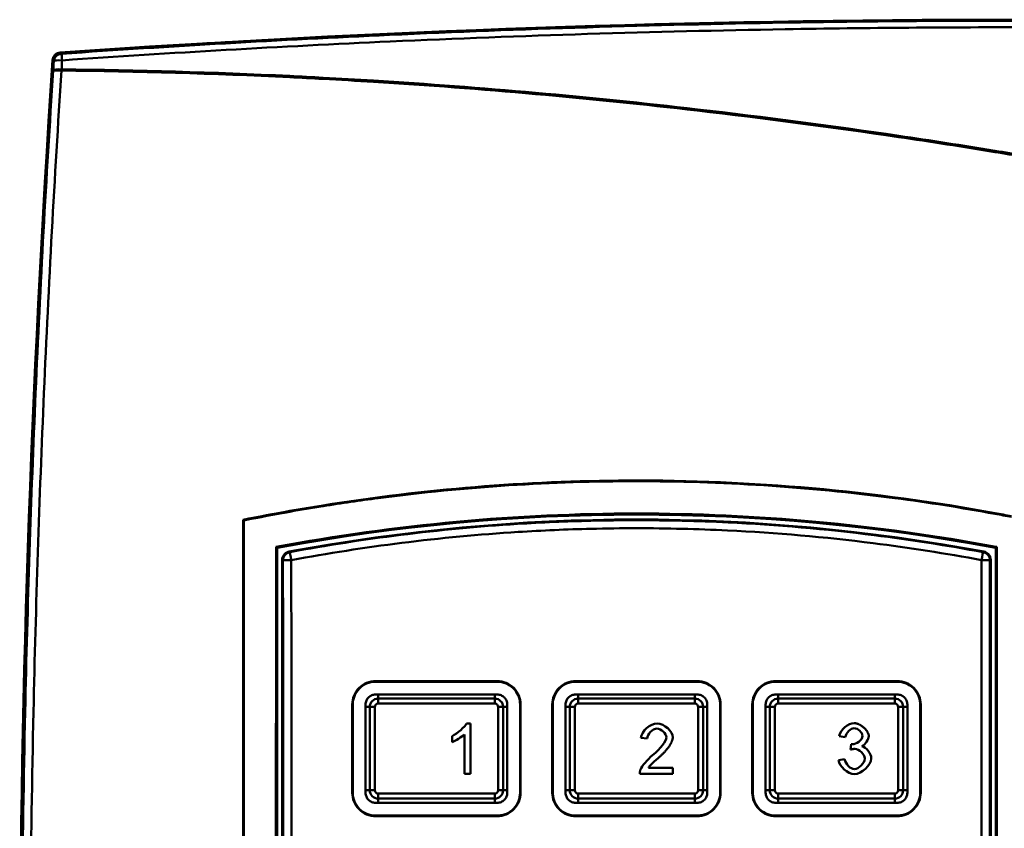
# Model space of a CAD drawing. Units: inches. Extents: x 1330 to 2001, y -1221 to 265.
# Drawn here: x 1539 to 1598, y 217 to 265 of the extents above; entities that cross this region are included whole.
import ezdxf

# ---------------------------------------------------------------- set-up
doc = ezdxf.new("R2010")
doc.units = ezdxf.units.IN
doc.header["$MEASUREMENT"] = 0
doc.layers.add('Visible Edges(ISO)', color=2, linetype='Continuous', lineweight=50)
doc.layers.add('Visible Tangent Edges(ISO)', color=2, linetype='Continuous', lineweight=50)

msp = doc.modelspace()

# ---------------------------------------------------------------- linework, layer by layer
at = {"layer": 'Visible Edges(ISO)'}
for p, q in [((1552.139, 173.368), (1552.139, 235.265)), ((1554.139, 225.477), (1554.139, 233.616)), ((1597.239, 190.449), (1597.239, 233.616)), ((1554.439, 232.902), (1554.439, 175.73)), ((1596.939, 175.73), (1596.939, 232.902)), ((1554.139, 218.155), (1554.139, 225.477)), ((1560.039, 225.616), (1567.339, 225.616)), ((1560.039, 225.584), (1567.339, 225.584)), ((1572.039, 225.616), (1579.339, 225.616)), ((1572.039, 225.584), (1579.339, 225.584)), ((1584.039, 225.616), (1591.339, 225.616)), ((1584.039, 225.584), (1591.339, 225.584)), ((1567.339, 224.816), (1560.039, 224.816)), ((1567.189, 224.566), (1560.189, 224.566)), ((1579.339, 224.816), (1572.039, 224.816)), ((1579.189, 224.566), (1572.189, 224.566)), ((1591.339, 224.816), (1584.039, 224.816)), ((1591.189, 224.566), (1584.189, 224.566)), ((1558.639, 224.216), (1558.639, 218.916)), ((1559.439, 218.916), (1559.439, 224.216)), ((1559.689, 224.066), (1559.689, 219.066)), ((1567.689, 219.066), (1567.689, 224.066)), ((1567.939, 224.216), (1567.939, 218.916)), ((1568.739, 218.916), (1568.739, 224.216)), ((1570.639, 224.216), (1570.639, 218.916)), ((1571.439, 218.916), (1571.439, 224.216)), ((1571.689, 224.066), (1571.689, 219.066)), ((1579.689, 219.066), (1579.689, 224.066)), ((1579.939, 224.216), (1579.939, 218.916)), ((1580.739, 218.916), (1580.739, 224.216)), ((1582.639, 224.216), (1582.639, 218.916)), ((1583.439, 218.916), (1583.439, 224.216)), ((1583.689, 224.066), (1583.689, 219.066)), ((1591.689, 219.066), (1591.689, 224.066)), ((1591.939, 224.216), (1591.939, 218.916)), ((1592.739, 218.916), (1592.739, 224.216)), ((1565.497, 223.072), (1565.735, 223.072)), ((1565.735, 223.072), (1565.735, 220.06)), ((1564.631, 221.963), (1564.631, 222.319)), ((1565.367, 220.06), (1565.367, 222.406)), ((1576.338, 222.166), (1575.959, 222.205)), ((1588.214, 222.253), (1587.846, 222.319)), ((1588.536, 221.508), (1588.575, 221.83)), ((1587.809, 220.881), (1588.177, 220.929)), ((1576.402, 220.415), (1577.873, 220.415)), ((1577.873, 220.415), (1577.873, 220.06)), ((1565.735, 220.06), (1565.367, 220.06)), ((1577.873, 220.06), (1575.89, 220.06)), ((1560.189, 218.566), (1567.189, 218.566)), ((1572.189, 218.566), (1579.189, 218.566)), ((1584.189, 218.566), (1591.189, 218.566)), ((1554.139, 190.477), (1554.139, 218.155)), ((1560.039, 218.316), (1567.339, 218.316)), ((1572.039, 218.316), (1579.339, 218.316)), ((1584.039, 218.316), (1591.339, 218.316)), ((1567.339, 217.548), (1560.039, 217.548)), ((1567.339, 217.516), (1560.039, 217.516)), ((1579.339, 217.548), (1572.039, 217.548)), ((1579.339, 217.516), (1572.039, 217.516)), ((1591.339, 217.548), (1584.039, 217.548)), ((1591.339, 217.516), (1584.039, 217.516))]:
    msp.add_line(p, q, dxfattribs=at)
for centre, radius, start, end in [((1598.189, -562.246), 827.562, 86.045998, 93.954002), ((1598.189, -562.246), 827.552, 87.817111, 92.182889), ((1598.189, -562.246), 827.545, 92.183876, 92.733435), ((1598.189, -562.246), 827.552, 92.73438, 93.953371), ((2409.939, 204.316), 871.25, 176.145701, 183.854299), ((2409.939, 204.316), 871.24, 176.146297, 183.853703), ((1541.158, 262.847), 0.5, 93.954, 176.1457), ((1575.689, 118.515), 117.101, 79.39543, 100.60457), ((1575.689, 121.425), 113.891, 79.4555, 100.5445), ((1560.189, 224.066), 0.5, 90, 180), ((1567.189, 224.066), 0.5, 0, 90), ((1572.189, 224.066), 0.5, 90, 180), ((1579.189, 224.066), 0.5, 0, 90), ((1584.189, 224.066), 0.5, 90, 180), ((1591.189, 224.066), 0.5, 0, 90), ((1560.189, 219.066), 0.5, 180, 270), ((1567.189, 219.066), 0.5, 270, 0), ((1572.189, 219.066), 0.5, 180, 270), ((1579.189, 219.066), 0.5, 270, 0), ((1584.189, 219.066), 0.5, 180, 270), ((1591.189, 219.066), 0.5, 270, 0)]:
    msp.add_arc(centre, radius, start, end, dxfattribs=at)
for centre, major_axis, ratio, start_param, end_param in [((2160.108, -562.246), (1124.182, 0), 0.866113, 2.126907, 2.126921), ((1059.916, -562.246), (1076.873, 0), 0.866113, 1.089194, 1.089209), ((1586.503, 204.316), (0, -929.09), 0.034921, 4.68079, 4.743988), ((1564.874, 204.316), (0, 929.09), 0.034921, 4.68079, 4.743988)]:
    msp.add_ellipse(centre, major_axis=major_axis, ratio=ratio, start_param=start_param, end_param=end_param, dxfattribs=at)
for points, knots in [([(1541.133, 263.336), (1541.068, 263.332), (1541.005, 263.315), (1540.888, 263.257), (1540.836, 263.217), (1540.757, 263.127), (1540.728, 263.081), (1540.685, 262.98), (1540.673, 262.926), (1540.669, 262.871)], [0, 0, 0, 0, 0.01953296, 0.01953296, 0.03906138, 0.03906138, 0.05548666, 0.05548666, 0.07191286, 0.07191286, 0.07191286, 0.07191286]), ([(1556.889, 236.167), (1562.939, 237.134), (1569.058, 237.633), (1582.57, 237.69), (1589.934, 237.035), (1597.189, 235.704)], [0.531612, 0.531612, 0.531612, 0.531612, 2.371463, 2.371463, 4.585012, 4.585012, 4.585012, 4.585012]), ([(1597.189, 235.659), (1595.188, 236.027), (1593.186, 236.341), (1585.917, 237.295), (1580.695, 237.616), (1570.682, 237.616), (1565.461, 237.295), (1559.088, 236.459), (1557.989, 236.299), (1556.889, 236.123)], [22.011565, 22.011565, 22.011565, 22.011565, 22.5793, 22.5793, 24.081197, 24.081197, 25.583094, 25.583094, 25.895447, 25.895447, 25.895447, 25.895447]), ([(1552.095, 173.332), (1552.095, 183.656), (1552.095, 193.986), (1552.095, 214.646), (1552.095, 224.976), (1552.095, 235.301)], [0.058312, 0.058312, 0.058312, 0.058312, 3.157406, 3.157406, 6.256502, 6.256502, 6.256502, 6.256502]), ([(1554.075, 233.669), (1561.27, 235.018), (1568.536, 235.678), (1582.82, 235.678), (1590.064, 235.022), (1597.239, 233.681), (1597.26, 233.677), (1597.281, 233.673), (1597.303, 233.669)], [21.357665, 21.357665, 21.357665, 21.357665, 23.503577, 23.503577, 25.643113, 25.643113, 25.643113, 25.649487, 25.649487, 25.649487, 25.649487]), ([(1554.847, 233.393), (1554.783, 233.381), (1554.722, 233.357), (1554.612, 233.286), (1554.565, 233.24), (1554.499, 233.145), (1554.477, 233.1), (1554.446, 233.003), (1554.439, 232.952), (1554.439, 232.902)], [0, 0, 0, 0, 0.01953463, 0.01953463, 0.03904295, 0.03904295, 0.0542485, 0.0542485, 0.06945872, 0.06945872, 0.06945872, 0.06945872]), ([(1596.939, 232.902), (1596.939, 232.967), (1596.926, 233.031), (1596.877, 233.152), (1596.84, 233.206), (1596.759, 233.289), (1596.718, 233.319), (1596.629, 233.367), (1596.58, 233.384), (1596.531, 233.393)], [0, 0, 0, 0, 0.01953466, 0.01953466, 0.03904301, 0.03904301, 0.05424851, 0.05424851, 0.06945872, 0.06945872, 0.06945872, 0.06945872]), ([(1558.639, 224.216), (1558.639, 224.392), (1558.674, 224.579), (1558.817, 224.924), (1558.924, 225.082), (1559.173, 225.33), (1559.33, 225.438), (1559.675, 225.581), (1559.863, 225.616), (1560.039, 225.616)], [-0.2109703, -0.2109703, -0.2109703, -0.2109703, -0.1582207, -0.1582207, -0.1054712, -0.1054712, -0.0527356, -0.0527356, 0, 0, 0, 0]), ([(1558.67, 224.216), (1558.67, 224.39), (1558.703, 224.563), (1558.834, 224.888), (1558.929, 225.036), (1559.176, 225.294), (1559.326, 225.398), (1559.58, 225.509), (1559.67, 225.537), (1559.854, 225.575), (1559.946, 225.584), (1560.039, 225.584)], [0.0020629, 0.0020629, 0.0020629, 0.0020629, 0.0543648, 0.0543648, 0.1070034, 0.1070034, 0.1613538, 0.1613538, 0.1898848, 0.1898848, 0.2176009, 0.2176009, 0.2176009, 0.2176009]), ([(1567.339, 225.616), (1567.514, 225.616), (1567.702, 225.581), (1568.047, 225.438), (1568.204, 225.33), (1568.453, 225.082), (1568.561, 224.924), (1568.704, 224.579), (1568.739, 224.392), (1568.739, 224.216)], [0, 0, 0, 0, 0.0527356, 0.0527356, 0.1054712, 0.1054712, 0.1582207, 0.1582207, 0.2109703, 0.2109703, 0.2109703, 0.2109703]), ([(1567.339, 225.584), (1567.52, 225.584), (1567.699, 225.549), (1568.028, 225.411), (1568.175, 225.313), (1568.428, 225.063), (1568.531, 224.912), (1568.638, 224.657), (1568.665, 224.565), (1568.699, 224.387), (1568.707, 224.302), (1568.707, 224.216)], [0, 0, 0, 0, 0.0543307, 0.0543307, 0.106831, 0.106831, 0.1611896, 0.1611896, 0.1898398, 0.1898398, 0.2155359, 0.2155359, 0.2155359, 0.2155359]), ([(1570.639, 224.216), (1570.639, 224.392), (1570.674, 224.579), (1570.817, 224.924), (1570.924, 225.082), (1571.173, 225.33), (1571.33, 225.438), (1571.675, 225.581), (1571.863, 225.616), (1572.039, 225.616)], [-0.2109703, -0.2109703, -0.2109703, -0.2109703, -0.1582207, -0.1582207, -0.1054712, -0.1054712, -0.0527356, -0.0527356, 0, 0, 0, 0]), ([(1570.67, 224.216), (1570.67, 224.39), (1570.703, 224.563), (1570.834, 224.888), (1570.929, 225.036), (1571.176, 225.294), (1571.326, 225.398), (1571.58, 225.509), (1571.67, 225.537), (1571.854, 225.575), (1571.946, 225.584), (1572.039, 225.584)], [0.0020629, 0.0020629, 0.0020629, 0.0020629, 0.0543648, 0.0543648, 0.1070034, 0.1070034, 0.1613538, 0.1613538, 0.1898848, 0.1898848, 0.2176009, 0.2176009, 0.2176009, 0.2176009]), ([(1579.339, 225.616), (1579.514, 225.616), (1579.702, 225.581), (1580.047, 225.438), (1580.204, 225.33), (1580.453, 225.082), (1580.561, 224.924), (1580.704, 224.579), (1580.739, 224.392), (1580.739, 224.216)], [0, 0, 0, 0, 0.0527356, 0.0527356, 0.1054712, 0.1054712, 0.1582207, 0.1582207, 0.2109703, 0.2109703, 0.2109703, 0.2109703]), ([(1579.339, 225.584), (1579.52, 225.584), (1579.699, 225.549), (1580.028, 225.411), (1580.175, 225.313), (1580.428, 225.063), (1580.531, 224.912), (1580.638, 224.657), (1580.665, 224.565), (1580.699, 224.387), (1580.707, 224.302), (1580.707, 224.216)], [0, 0, 0, 0, 0.0543307, 0.0543307, 0.106831, 0.106831, 0.1611896, 0.1611896, 0.1898398, 0.1898398, 0.2155359, 0.2155359, 0.2155359, 0.2155359]), ([(1582.639, 224.216), (1582.639, 224.392), (1582.674, 224.579), (1582.817, 224.924), (1582.924, 225.082), (1583.173, 225.33), (1583.33, 225.438), (1583.675, 225.581), (1583.863, 225.616), (1584.039, 225.616)], [-0.2109703, -0.2109703, -0.2109703, -0.2109703, -0.1582207, -0.1582207, -0.1054712, -0.1054712, -0.0527356, -0.0527356, 0, 0, 0, 0]), ([(1582.67, 224.216), (1582.67, 224.39), (1582.703, 224.563), (1582.834, 224.888), (1582.929, 225.036), (1583.176, 225.294), (1583.326, 225.398), (1583.58, 225.509), (1583.67, 225.537), (1583.854, 225.575), (1583.946, 225.584), (1584.039, 225.584)], [0.0020629, 0.0020629, 0.0020629, 0.0020629, 0.0543648, 0.0543648, 0.1070034, 0.1070034, 0.1613538, 0.1613538, 0.1898848, 0.1898848, 0.2176009, 0.2176009, 0.2176009, 0.2176009]), ([(1591.339, 225.616), (1591.514, 225.616), (1591.702, 225.581), (1592.047, 225.438), (1592.204, 225.33), (1592.453, 225.082), (1592.561, 224.924), (1592.704, 224.579), (1592.739, 224.392), (1592.739, 224.216)], [0, 0, 0, 0, 0.0527356, 0.0527356, 0.1054712, 0.1054712, 0.1582207, 0.1582207, 0.2109703, 0.2109703, 0.2109703, 0.2109703]), ([(1591.339, 225.584), (1591.52, 225.584), (1591.699, 225.549), (1592.028, 225.411), (1592.175, 225.313), (1592.428, 225.063), (1592.531, 224.912), (1592.638, 224.657), (1592.665, 224.565), (1592.699, 224.387), (1592.707, 224.302), (1592.707, 224.216)], [0, 0, 0, 0, 0.0543307, 0.0543307, 0.106831, 0.106831, 0.1611896, 0.1611896, 0.1898398, 0.1898398, 0.2155359, 0.2155359, 0.2155359, 0.2155359]), ([(1560.039, 224.816), (1559.963, 224.816), (1559.883, 224.801), (1559.735, 224.74), (1559.668, 224.694), (1559.561, 224.587), (1559.515, 224.52), (1559.454, 224.372), (1559.439, 224.291), (1559.439, 224.216)], [0.1808304, 0.1808304, 0.1808304, 0.1808304, 0.20343134, 0.20343134, 0.22603228, 0.22603228, 0.24863907, 0.24863907, 0.27124586, 0.27124586, 0.27124586, 0.27124586]), ([(1567.939, 224.216), (1567.939, 224.291), (1567.924, 224.372), (1567.862, 224.52), (1567.816, 224.587), (1567.71, 224.694), (1567.642, 224.74), (1567.494, 224.801), (1567.414, 224.816), (1567.339, 224.816)], [0.09041493, 0.09041493, 0.09041493, 0.09041493, 0.11302172, 0.11302172, 0.13562851, 0.13562851, 0.15822946, 0.15822946, 0.1808304, 0.1808304, 0.1808304, 0.1808304]), ([(1572.039, 224.816), (1571.963, 224.816), (1571.883, 224.801), (1571.735, 224.74), (1571.668, 224.694), (1571.561, 224.587), (1571.515, 224.52), (1571.454, 224.372), (1571.439, 224.291), (1571.439, 224.216)], [0.1808304, 0.1808304, 0.1808304, 0.1808304, 0.20343134, 0.20343134, 0.22603228, 0.22603228, 0.24863907, 0.24863907, 0.27124586, 0.27124586, 0.27124586, 0.27124586]), ([(1579.939, 224.216), (1579.939, 224.291), (1579.924, 224.372), (1579.862, 224.52), (1579.816, 224.587), (1579.71, 224.694), (1579.642, 224.74), (1579.494, 224.801), (1579.414, 224.816), (1579.339, 224.816)], [0.09041493, 0.09041493, 0.09041493, 0.09041493, 0.11302032, 0.11302032, 0.13562571, 0.13562571, 0.15822806, 0.15822806, 0.1808304, 0.1808304, 0.1808304, 0.1808304]), ([(1584.039, 224.816), (1583.963, 224.816), (1583.883, 224.801), (1583.735, 224.74), (1583.668, 224.694), (1583.561, 224.587), (1583.515, 224.52), (1583.454, 224.372), (1583.439, 224.291), (1583.439, 224.216)], [0.1808304, 0.1808304, 0.1808304, 0.1808304, 0.20343134, 0.20343134, 0.22603228, 0.22603228, 0.24863907, 0.24863907, 0.27124586, 0.27124586, 0.27124586, 0.27124586]), ([(1591.939, 224.216), (1591.939, 224.291), (1591.924, 224.372), (1591.862, 224.52), (1591.816, 224.587), (1591.71, 224.694), (1591.642, 224.74), (1591.494, 224.801), (1591.414, 224.816), (1591.339, 224.816)], [0.09041493, 0.09041493, 0.09041493, 0.09041493, 0.11302032, 0.11302032, 0.13562571, 0.13562571, 0.15822806, 0.15822806, 0.1808304, 0.1808304, 0.1808304, 0.1808304]), ([(1558.67, 218.916), (1558.67, 219.799), (1558.67, 220.683), (1558.67, 222.449), (1558.67, 223.333), (1558.67, 224.216)], [0.0053009, 0.0053009, 0.0053009, 0.0053009, 0.2703471, 0.2703471, 0.5353933, 0.5353933, 0.5353933, 0.5353933]), ([(1568.707, 224.216), (1568.707, 223.333), (1568.707, 222.449), (1568.707, 220.683), (1568.707, 219.799), (1568.707, 218.916)], [0.0053009, 0.0053009, 0.0053009, 0.0053009, 0.2703471, 0.2703471, 0.5353933, 0.5353933, 0.5353933, 0.5353933]), ([(1570.67, 218.916), (1570.67, 219.799), (1570.67, 220.683), (1570.67, 222.449), (1570.67, 223.333), (1570.67, 224.216)], [0.0053009, 0.0053009, 0.0053009, 0.0053009, 0.2703471, 0.2703471, 0.5353933, 0.5353933, 0.5353933, 0.5353933]), ([(1580.707, 224.216), (1580.707, 223.333), (1580.707, 222.449), (1580.707, 220.683), (1580.707, 219.799), (1580.707, 218.916)], [0.0053009, 0.0053009, 0.0053009, 0.0053009, 0.2703471, 0.2703471, 0.5353933, 0.5353933, 0.5353933, 0.5353933]), ([(1582.67, 218.916), (1582.67, 219.799), (1582.67, 220.683), (1582.67, 222.449), (1582.67, 223.333), (1582.67, 224.216)], [0.0053009, 0.0053009, 0.0053009, 0.0053009, 0.2703471, 0.2703471, 0.5353933, 0.5353933, 0.5353933, 0.5353933]), ([(1592.707, 224.216), (1592.707, 223.333), (1592.707, 222.449), (1592.707, 220.683), (1592.707, 219.799), (1592.707, 218.916)], [0.0053009, 0.0053009, 0.0053009, 0.0053009, 0.2703471, 0.2703471, 0.5353933, 0.5353933, 0.5353933, 0.5353933]), ([(1560.039, 217.516), (1559.863, 217.516), (1559.675, 217.551), (1559.33, 217.694), (1559.173, 217.802), (1558.924, 218.05), (1558.817, 218.208), (1558.674, 218.553), (1558.639, 218.74), (1558.639, 218.916)], [0.4219153, 0.4219153, 0.4219153, 0.4219153, 0.474651, 0.474651, 0.5273868, 0.5273868, 0.5801293, 0.5801293, 0.6328718, 0.6328718, 0.6328718, 0.6328718]), ([(1560.039, 217.548), (1559.858, 217.548), (1559.678, 217.584), (1559.35, 217.721), (1559.203, 217.819), (1558.949, 218.069), (1558.846, 218.22), (1558.74, 218.475), (1558.712, 218.567), (1558.678, 218.745), (1558.67, 218.83), (1558.67, 218.916)], [0, 0, 0, 0, 0.0543378, 0.0543378, 0.1068417, 0.1068417, 0.1611918, 0.1611918, 0.1898409, 0.1898409, 0.2155355, 0.2155355, 0.2155355, 0.2155355]), ([(1559.439, 218.916), (1559.439, 218.841), (1559.454, 218.76), (1559.515, 218.613), (1559.561, 218.545), (1559.668, 218.439), (1559.735, 218.392), (1559.883, 218.331), (1559.963, 218.316), (1560.039, 218.316)], [-0.0904102, -0.0904102, -0.0904102, -0.0904102, -0.06780615, -0.06780615, -0.04520209, -0.04520209, -0.02260105, -0.02260105, 0, 0, 0, 0]), ([(1568.739, 218.916), (1568.739, 218.74), (1568.704, 218.553), (1568.561, 218.208), (1568.453, 218.05), (1568.204, 217.802), (1568.047, 217.694), (1567.702, 217.551), (1567.514, 217.516), (1567.339, 217.516)], [0.2109587, 0.2109587, 0.2109587, 0.2109587, 0.2637012, 0.2637012, 0.3164438, 0.3164438, 0.3691795, 0.3691795, 0.4219153, 0.4219153, 0.4219153, 0.4219153]), ([(1568.707, 218.916), (1568.707, 218.742), (1568.674, 218.569), (1568.544, 218.245), (1568.448, 218.096), (1568.201, 217.838), (1568.051, 217.734), (1567.798, 217.623), (1567.707, 217.595), (1567.523, 217.557), (1567.431, 217.548), (1567.339, 217.548)], [0.0020627, 0.0020627, 0.0020627, 0.0020627, 0.0543527, 0.0543527, 0.1069816, 0.1069816, 0.1613314, 0.1613314, 0.1898731, 0.1898731, 0.2175996, 0.2175996, 0.2175996, 0.2175996]), ([(1567.339, 218.316), (1567.414, 218.316), (1567.494, 218.331), (1567.642, 218.392), (1567.71, 218.439), (1567.816, 218.545), (1567.862, 218.613), (1567.924, 218.76), (1567.939, 218.841), (1567.939, 218.916)], [0, 0, 0, 0, 0.02260105, 0.02260105, 0.04520209, 0.04520209, 0.06780615, 0.06780615, 0.0904102, 0.0904102, 0.0904102, 0.0904102]), ([(1572.039, 217.516), (1571.863, 217.516), (1571.675, 217.551), (1571.33, 217.694), (1571.173, 217.802), (1570.924, 218.05), (1570.817, 218.208), (1570.674, 218.553), (1570.639, 218.74), (1570.639, 218.916)], [0.4219153, 0.4219153, 0.4219153, 0.4219153, 0.474651, 0.474651, 0.5273868, 0.5273868, 0.5801293, 0.5801293, 0.6328718, 0.6328718, 0.6328718, 0.6328718]), ([(1572.039, 217.548), (1571.858, 217.548), (1571.678, 217.584), (1571.35, 217.721), (1571.203, 217.819), (1570.949, 218.069), (1570.846, 218.22), (1570.74, 218.475), (1570.712, 218.567), (1570.678, 218.745), (1570.67, 218.83), (1570.67, 218.916)], [0, 0, 0, 0, 0.0543378, 0.0543378, 0.1068417, 0.1068417, 0.1611918, 0.1611918, 0.1898409, 0.1898409, 0.2155355, 0.2155355, 0.2155355, 0.2155355]), ([(1571.439, 218.916), (1571.439, 218.841), (1571.454, 218.76), (1571.515, 218.613), (1571.561, 218.545), (1571.668, 218.439), (1571.735, 218.392), (1571.883, 218.331), (1571.963, 218.316), (1572.039, 218.316)], [-0.0904102, -0.0904102, -0.0904102, -0.0904102, -0.06780615, -0.06780615, -0.04520209, -0.04520209, -0.02260105, -0.02260105, 0, 0, 0, 0]), ([(1580.739, 218.916), (1580.739, 218.74), (1580.704, 218.553), (1580.561, 218.208), (1580.453, 218.05), (1580.204, 217.802), (1580.047, 217.694), (1579.702, 217.551), (1579.514, 217.516), (1579.339, 217.516)], [0.2109587, 0.2109587, 0.2109587, 0.2109587, 0.2637012, 0.2637012, 0.3164438, 0.3164438, 0.3691795, 0.3691795, 0.4219153, 0.4219153, 0.4219153, 0.4219153]), ([(1579.339, 218.316), (1579.414, 218.316), (1579.494, 218.331), (1579.642, 218.392), (1579.71, 218.439), (1579.816, 218.545), (1579.862, 218.613), (1579.924, 218.76), (1579.939, 218.841), (1579.939, 218.916)], [0, 0, 0, 0, 0.02260105, 0.02260105, 0.04520209, 0.04520209, 0.06780615, 0.06780615, 0.0904102, 0.0904102, 0.0904102, 0.0904102]), ([(1580.707, 218.916), (1580.707, 218.742), (1580.674, 218.569), (1580.544, 218.245), (1580.448, 218.096), (1580.201, 217.838), (1580.051, 217.734), (1579.798, 217.623), (1579.707, 217.595), (1579.523, 217.557), (1579.431, 217.548), (1579.339, 217.548)], [0.0020627, 0.0020627, 0.0020627, 0.0020627, 0.0543527, 0.0543527, 0.1069816, 0.1069816, 0.1613314, 0.1613314, 0.1898731, 0.1898731, 0.2175996, 0.2175996, 0.2175996, 0.2175996]), ([(1584.039, 217.516), (1583.863, 217.516), (1583.675, 217.551), (1583.33, 217.694), (1583.173, 217.802), (1582.924, 218.05), (1582.817, 218.208), (1582.674, 218.553), (1582.639, 218.74), (1582.639, 218.916)], [0.4219153, 0.4219153, 0.4219153, 0.4219153, 0.474651, 0.474651, 0.5273868, 0.5273868, 0.5801293, 0.5801293, 0.6328718, 0.6328718, 0.6328718, 0.6328718]), ([(1584.039, 217.548), (1583.858, 217.548), (1583.678, 217.584), (1583.35, 217.721), (1583.203, 217.819), (1582.949, 218.069), (1582.846, 218.22), (1582.74, 218.475), (1582.712, 218.567), (1582.678, 218.745), (1582.67, 218.83), (1582.67, 218.916)], [0, 0, 0, 0, 0.0543378, 0.0543378, 0.1068417, 0.1068417, 0.1611918, 0.1611918, 0.1898409, 0.1898409, 0.2155355, 0.2155355, 0.2155355, 0.2155355]), ([(1583.439, 218.916), (1583.439, 218.841), (1583.454, 218.76), (1583.515, 218.613), (1583.561, 218.545), (1583.668, 218.439), (1583.735, 218.392), (1583.883, 218.331), (1583.963, 218.316), (1584.039, 218.316)], [-0.0904102, -0.0904102, -0.0904102, -0.0904102, -0.06780615, -0.06780615, -0.04520209, -0.04520209, -0.02260105, -0.02260105, 0, 0, 0, 0]), ([(1592.739, 218.916), (1592.739, 218.74), (1592.704, 218.553), (1592.561, 218.208), (1592.453, 218.05), (1592.204, 217.802), (1592.047, 217.694), (1591.702, 217.551), (1591.514, 217.516), (1591.339, 217.516)], [0.2109587, 0.2109587, 0.2109587, 0.2109587, 0.2637012, 0.2637012, 0.3164438, 0.3164438, 0.3691795, 0.3691795, 0.4219153, 0.4219153, 0.4219153, 0.4219153]), ([(1591.339, 218.316), (1591.414, 218.316), (1591.494, 218.331), (1591.642, 218.392), (1591.71, 218.439), (1591.816, 218.545), (1591.862, 218.613), (1591.924, 218.76), (1591.939, 218.841), (1591.939, 218.916)], [0, 0, 0, 0, 0.02260175, 0.02260175, 0.0452035, 0.0452035, 0.06780685, 0.06780685, 0.09041021, 0.09041021, 0.09041021, 0.09041021]), ([(1592.707, 218.916), (1592.707, 218.742), (1592.674, 218.569), (1592.544, 218.245), (1592.448, 218.096), (1592.201, 217.838), (1592.051, 217.734), (1591.798, 217.623), (1591.707, 217.595), (1591.523, 217.557), (1591.431, 217.548), (1591.339, 217.548)], [0.0020627, 0.0020627, 0.0020627, 0.0020627, 0.0543527, 0.0543527, 0.1069816, 0.1069816, 0.1613314, 0.1613314, 0.1898731, 0.1898731, 0.2175996, 0.2175996, 0.2175996, 0.2175996])]:
    msp.add_open_spline(points, degree=3, knots=knots, dxfattribs=at)
for points, degree in [([(1552.095, 235.301), (1553.024, 235.488), (1553.956, 235.665), (1554.889, 235.83)], 3), ([(1554.889, 235.786), (1553.972, 235.623), (1553.055, 235.449), (1552.139, 235.265)], 3), ([(1554.889, 235.83), (1555.554, 235.948), (1556.221, 236.061), (1556.889, 236.167)], 3), ([(1556.889, 236.123), (1556.222, 236.016), (1555.555, 235.904), (1554.889, 235.786)], 3), ([(1597.189, 235.704), (1597.522, 235.643), (1597.856, 235.58), (1598.189, 235.516)], 3), ([(1552.139, 235.265), (1552.124, 235.277), (1552.11, 235.289), (1552.095, 235.301)], 3), ([(1598.189, 235.471), (1597.855, 235.536), (1597.522, 235.598), (1597.189, 235.659)], 3), ([(1597.303, 233.669), (1597.271, 233.643), (1597.239, 233.616)], 2), ([(1564.631, 222.319), (1564.94, 222.464), (1565.401, 222.877), (1565.497, 223.072)], 3), ([(1575.959, 222.205), (1575.998, 222.628), (1576.505, 223.072), (1576.933, 223.072)], 3), ([(1576.924, 222.768), (1576.659, 222.768), (1576.341, 222.448), (1576.338, 222.166)], 3), ([(1577.489, 222.249), (1577.489, 222.468), (1577.175, 222.768), (1576.924, 222.768)], 3), ([(1576.933, 223.072), (1577.365, 223.072), (1577.868, 222.594), (1577.868, 222.239)], 3), ([(1587.846, 222.319), (1587.914, 222.69), (1588.392, 223.097), (1588.749, 223.097)], 3), ([(1588.756, 222.795), (1588.541, 222.795), (1588.255, 222.525), (1588.214, 222.253)], 3), ([(1588.749, 223.097), (1588.994, 223.097), (1589.408, 222.887), (1589.627, 222.523), (1589.627, 222.319)], 4), ([(1589.247, 222.326), (1589.247, 222.53), (1588.973, 222.795), (1588.756, 222.795)], 3), ([(1565.367, 222.406), (1565.234, 222.281), (1564.802, 222.027), (1564.631, 221.963)], 3), ([(1576.659, 221.169), (1577.146, 221.572), (1577.489, 222.038), (1577.489, 222.249)], 3), ([(1577.868, 222.239), (1577.868, 222.059), (1577.722, 221.711), (1577.379, 221.327), (1576.983, 220.991)], 4), ([(1588.635, 221.826), (1588.87, 221.826), (1589.247, 222.073), (1589.247, 222.326)], 3), ([(1589.627, 222.319), (1589.627, 222.125), (1589.419, 221.805), (1589.213, 221.711)], 3), ([(1588.795, 221.549), (1588.692, 221.549), (1588.536, 221.508)], 2), ([(1588.575, 221.83), (1588.614, 221.826), (1588.635, 221.826)], 2), ([(1589.382, 220.966), (1589.382, 221.22), (1589.051, 221.549), (1588.795, 221.549)], 3), ([(1589.213, 221.711), (1589.481, 221.65), (1589.773, 221.263), (1589.773, 220.973)], 3), ([(1575.934, 220.316), (1576.009, 220.52), (1576.343, 220.911), (1576.659, 221.169)], 3), ([(1576.983, 220.991), (1576.652, 220.714), (1576.464, 220.515), (1576.402, 220.415)], 3), ([(1588.177, 220.929), (1588.241, 220.616), (1588.545, 220.339), (1588.765, 220.339)], 3), ([(1589.773, 220.973), (1589.773, 220.582), (1589.199, 220.035), (1588.763, 220.035)], 3), ([(1588.765, 220.339), (1589.026, 220.339), (1589.382, 220.701), (1589.382, 220.966)], 3), ([(1588.763, 220.035), (1588.367, 220.035), (1587.846, 220.506), (1587.809, 220.881)], 3), ([(1575.89, 220.06), (1575.886, 220.193), (1575.934, 220.316)], 2)]:
    msp.add_open_spline(points, degree=degree, dxfattribs=at)
msp.add_rational_spline([(1554.139, 233.616), (1554.107, 233.643), (1554.075, 233.669)], [0.999999999539, 0.999999998116, 0.999999998629], degree=2, dxfattribs=at)
at = {"layer": 'Visible Tangent Edges(ISO)'}
for p, q in [((1540.659, 262.881), (1540.67, 262.88)), ((1541.124, 263.336), (1541.124, 263.346)), ((1560.039, 225.584), (1560.039, 225.616)), ((1567.339, 225.584), (1567.339, 225.616)), ((1572.039, 225.584), (1572.039, 225.616)), ((1579.339, 225.584), (1579.339, 225.616)), ((1584.039, 225.584), (1584.039, 225.616)), ((1591.339, 225.584), (1591.339, 225.616)), ((1560.189, 224.566), (1560.189, 224.816)), ((1560.189, 224.266), (1560.189, 224.566)), ((1567.189, 224.566), (1567.189, 224.816)), ((1567.189, 224.566), (1567.189, 224.266)), ((1572.189, 224.566), (1572.189, 224.816)), ((1572.189, 224.266), (1572.189, 224.566)), ((1579.189, 224.566), (1579.189, 224.816)), ((1579.189, 224.566), (1579.189, 224.266)), ((1584.189, 224.566), (1584.189, 224.816)), ((1584.189, 224.266), (1584.189, 224.566)), ((1591.189, 224.566), (1591.189, 224.816)), ((1591.189, 224.566), (1591.189, 224.266)), ((1558.67, 224.216), (1558.639, 224.216)), ((1559.689, 224.066), (1559.439, 224.066)), ((1559.989, 224.066), (1559.689, 224.066)), ((1559.989, 219.066), (1559.989, 224.066)), ((1560.189, 224.266), (1567.189, 224.266)), ((1567.689, 224.066), (1567.389, 224.066)), ((1567.389, 224.066), (1567.389, 219.066)), ((1567.689, 224.066), (1567.939, 224.066)), ((1568.707, 224.216), (1568.739, 224.216)), ((1570.67, 224.216), (1570.639, 224.216)), ((1571.689, 224.066), (1571.439, 224.066)), ((1571.989, 224.066), (1571.689, 224.066)), ((1571.989, 219.066), (1571.989, 224.066)), ((1572.189, 224.266), (1579.189, 224.266)), ((1579.689, 224.066), (1579.389, 224.066)), ((1579.389, 224.066), (1579.389, 219.066)), ((1579.689, 224.066), (1579.939, 224.066)), ((1580.707, 224.216), (1580.739, 224.216)), ((1582.67, 224.216), (1582.639, 224.216)), ((1583.689, 224.066), (1583.439, 224.066)), ((1583.989, 224.066), (1583.689, 224.066)), ((1583.989, 219.066), (1583.989, 224.066)), ((1584.189, 224.266), (1591.189, 224.266)), ((1591.689, 224.066), (1591.389, 224.066)), ((1591.389, 224.066), (1591.389, 219.066)), ((1591.689, 224.066), (1591.939, 224.066)), ((1592.707, 224.216), (1592.739, 224.216)), ((1558.67, 218.916), (1558.639, 218.916)), ((1559.439, 219.066), (1559.689, 219.066)), ((1559.989, 219.066), (1559.689, 219.066)), ((1560.189, 218.866), (1560.189, 218.566)), ((1567.189, 218.866), (1560.189, 218.866)), ((1560.189, 218.316), (1560.189, 218.566)), ((1567.189, 218.566), (1567.189, 218.866)), ((1567.189, 218.316), (1567.189, 218.566)), ((1567.689, 219.066), (1567.389, 219.066)), ((1567.939, 219.066), (1567.689, 219.066)), ((1568.707, 218.916), (1568.739, 218.916)), ((1570.67, 218.916), (1570.639, 218.916)), ((1571.439, 219.066), (1571.689, 219.066)), ((1571.989, 219.066), (1571.689, 219.066)), ((1572.189, 218.866), (1572.189, 218.566)), ((1579.189, 218.866), (1572.189, 218.866)), ((1572.189, 218.316), (1572.189, 218.566)), ((1579.189, 218.566), (1579.189, 218.866)), ((1579.189, 218.316), (1579.189, 218.566)), ((1579.689, 219.066), (1579.389, 219.066)), ((1579.939, 219.066), (1579.689, 219.066)), ((1580.707, 218.916), (1580.739, 218.916)), ((1582.67, 218.916), (1582.639, 218.916)), ((1583.439, 219.066), (1583.689, 219.066)), ((1583.989, 219.066), (1583.689, 219.066)), ((1584.189, 218.866), (1584.189, 218.566)), ((1591.189, 218.866), (1584.189, 218.866)), ((1584.189, 218.316), (1584.189, 218.566)), ((1591.189, 218.566), (1591.189, 218.866)), ((1591.189, 218.316), (1591.189, 218.566)), ((1591.689, 219.066), (1591.389, 219.066)), ((1591.939, 219.066), (1591.689, 219.066)), ((1592.707, 218.916), (1592.739, 218.916)), ((1560.039, 217.548), (1560.039, 217.516)), ((1567.339, 217.548), (1567.339, 217.516)), ((1572.039, 217.548), (1572.039, 217.516)), ((1579.339, 217.548), (1579.339, 217.516)), ((1584.039, 217.548), (1584.039, 217.516)), ((1591.339, 217.548), (1591.339, 217.516))]:
    msp.add_line(p, q, dxfattribs=at)
for centre, start, end in [((1560.189, 224.066), 90, 180), ((1567.189, 224.066), 0, 90), ((1572.189, 224.066), 90, 180), ((1579.189, 224.066), 0, 90), ((1584.189, 224.066), 90, 180), ((1591.189, 224.066), 0, 90), ((1560.189, 219.066), 180, 270), ((1567.189, 219.066), 270, 0), ((1572.189, 219.066), 180, 270), ((1579.189, 219.066), 270, 0), ((1584.189, 219.066), 180, 270), ((1591.189, 219.066), 270, 0)]:
    msp.add_arc(centre, 0.2, start, end, dxfattribs=at)
for centre, major_axis, ratio, start_param, end_param in [((1541.233, 262.772), (-0.353, -0.354), 0.999732, 3.995182, 5.429596), ((1541.233, 262.772), (-0.499, 0.032), 0.207594, 4.724127, 6.265343), ((1541.233, 262.772), (-0.035, 0.499), 0.016181, 4.921212, 6.26573), ((1541.199, 262.229), (-0.499, 0.031), 0.207601, 4.72401, 6.265343), ((1541.199, 262.229), (-0.499, 0.033), 0.062267, 4.716472, 6.265698), ((1541.199, 262.229), (0.005, 0.5), 0.000615, 1.361358, 1.508358), ((1554.981, 232.866), (-0.32, -0.384), 0.998392, 4.019643, 5.405135), ((1554.981, 232.866), (-0.091, 0.492), 0.005633, 4.742654, 6.239551), ((1596.396, 232.866), (0.091, 0.492), 0.005633, 0.043634, 1.540531), ((1596.396, 232.866), (-0.32, 0.384), 0.998392, 4.019643, 5.405135), ((1554.981, 232.866), (-0.5, -0.001), 0.03078, 4.712348, 6.239531), ((1514.003, 204.316), (0, -927.558), 0.043661, 1.540012, 1.601581), ((1514.502, 204.316), (0, 928.058), 0.043637, 4.681604, 4.743174), ((1636.875, 204.316), (0, -928.058), 0.043637, 4.681604, 4.743174), ((1596.396, 232.866), (0.5, -0.001), 0.03078, 0.043654, 1.570838), ((1637.375, 204.316), (0, 927.558), 0.043661, 1.540012, 1.601581)]:
    msp.add_ellipse(centre, major_axis=major_axis, ratio=ratio, start_param=start_param, end_param=end_param, dxfattribs=at)
for points, knots in [([(1655.226, 263.318), (1649.381, 263.718), (1643.533, 264.057), (1637.68, 264.333), (1631.36, 264.632), (1625.036, 264.858), (1618.71, 265.012), (1614.756, 265.108), (1610.801, 265.176), (1606.846, 265.215), (1604.375, 265.24), (1601.903, 265.254), (1599.431, 265.256), (1594.487, 265.262), (1589.544, 265.223), (1584.6, 265.139), (1576.691, 265.006), (1568.782, 264.76), (1560.878, 264.401), (1554.314, 264.102), (1547.753, 263.726), (1541.199, 263.271)], [-11.512437, -11.512437, -11.512437, -11.512437, -9.755119, -9.755119, -9.755119, -7.857467, -7.857467, -7.857467, -6.671434, -6.671434, -6.671434, -5.930164, -5.930164, -5.930164, -4.447623, -4.447623, -4.447623, -2.075557, -2.075557, -2.075557, -0.105449, -0.105449, -0.105449, -0.105449]), ([(1541.234, 262.876), (1547.786, 263.331), (1554.343, 263.707), (1560.905, 264.005), (1568.806, 264.364), (1576.712, 264.61), (1584.618, 264.743), (1589.56, 264.826), (1594.501, 264.865), (1599.443, 264.86), (1601.913, 264.857), (1604.384, 264.843), (1606.855, 264.818), (1610.808, 264.779), (1614.761, 264.711), (1618.714, 264.615), (1625.038, 264.461), (1631.359, 264.234), (1637.677, 263.936), (1643.527, 263.659), (1649.373, 263.321), (1655.215, 262.921)], [0.105449, 0.105449, 0.105449, 0.105449, 2.075557, 2.075557, 2.075557, 4.447623, 4.447623, 4.447623, 5.930164, 5.930164, 5.930164, 6.671434, 6.671434, 6.671434, 7.857467, 7.857467, 7.857467, 9.755119, 9.755119, 9.755119, 11.512437, 11.512437, 11.512437, 11.512437]), ([(1540.669, 262.871), (1540.673, 262.867), (1540.678, 262.863), (1540.682, 262.858), (1540.69, 262.85), (1540.698, 262.842), (1540.706, 262.834), (1540.711, 262.829), (1540.717, 262.824), (1540.722, 262.819), (1540.724, 262.816), (1540.727, 262.814), (1540.729, 262.811), (1540.731, 262.81), (1540.733, 262.808), (1540.734, 262.806)], [0.0501137, 0.0501137, 0.0501137, 0.0501137, 0.1295728, 0.1295728, 0.1295728, 0.2776559, 0.2776559, 0.2776559, 0.3702079, 0.3702079, 0.3702079, 0.4164839, 0.4164839, 0.4164839, 0.4486771, 0.4486771, 0.4486771, 0.4486771]), ([(1541.199, 263.271), (1541.197, 263.273), (1541.195, 263.275), (1541.194, 263.276), (1541.191, 263.279), (1541.188, 263.282), (1541.186, 263.284), (1541.181, 263.289), (1541.176, 263.294), (1541.171, 263.299), (1541.163, 263.307), (1541.155, 263.315), (1541.146, 263.323), (1541.142, 263.328), (1541.138, 263.332), (1541.133, 263.336)], [-0.4486771, -0.4486771, -0.4486771, -0.4486771, -0.4164839, -0.4164839, -0.4164839, -0.3702079, -0.3702079, -0.3702079, -0.2776559, -0.2776559, -0.2776559, -0.1295728, -0.1295728, -0.1295728, -0.0501137, -0.0501137, -0.0501137, -0.0501137]), ([(1540.7, 262.263), (1540.278, 255.826), (1539.926, 249.381), (1539.644, 242.929), (1539.366, 236.551), (1539.157, 230.167), (1539.016, 223.781), (1538.928, 219.789), (1538.868, 215.796), (1538.834, 211.803), (1538.813, 209.308), (1538.802, 206.812), (1538.802, 204.316), (1538.802, 199.325), (1538.845, 194.333), (1538.929, 189.342), (1539.064, 181.358), (1539.307, 173.377), (1539.658, 165.404), (1539.937, 159.052), (1540.285, 152.706), (1540.7, 146.369)], [-11.785148, -11.785148, -11.785148, -11.785148, -9.847463, -9.847463, -9.847463, -7.931847, -7.931847, -7.931847, -6.734587, -6.734587, -6.734587, -5.9863, -5.9863, -5.9863, -4.489725, -4.489725, -4.489725, -2.095205, -2.095205, -2.095205, -0.187452, -0.187452, -0.187452, -0.187452]), ([(1541.199, 146.372), (1540.784, 152.708), (1540.436, 159.054), (1540.157, 165.405), (1539.807, 173.378), (1539.564, 181.359), (1539.429, 189.343), (1539.344, 194.333), (1539.302, 199.325), (1539.302, 204.316), (1539.302, 206.812), (1539.313, 209.307), (1539.334, 211.803), (1539.368, 215.796), (1539.428, 219.789), (1539.516, 223.78), (1539.656, 230.166), (1539.866, 236.55), (1540.144, 242.928), (1540.425, 249.379), (1540.777, 255.824), (1541.199, 262.261)], [0.187452, 0.187452, 0.187452, 0.187452, 2.095205, 2.095205, 2.095205, 4.489725, 4.489725, 4.489725, 5.9863, 5.9863, 5.9863, 6.734587, 6.734587, 6.734587, 7.931847, 7.931847, 7.931847, 9.847463, 9.847463, 9.847463, 11.785148, 11.785148, 11.785148, 11.785148]), ([(1597.189, 257.45), (1595.269, 257.763), (1593.347, 258.062), (1591.422, 258.346), (1587.406, 258.939), (1583.378, 259.47), (1579.341, 259.935), (1572.883, 260.68), (1566.403, 261.258), (1559.915, 261.66), (1558.907, 261.723), (1557.898, 261.781), (1556.889, 261.835)], [6.261991, 6.261991, 6.261991, 6.261991, 6.845154, 6.845154, 6.845154, 8.06207, 8.06207, 8.06207, 10.009136, 10.009136, 10.009136, 10.311858, 10.311858, 10.311858, 10.311858]), ([(1556.889, 261.762), (1557.896, 261.708), (1558.904, 261.65), (1559.911, 261.587), (1566.397, 261.184), (1572.876, 260.607), (1579.333, 259.862), (1583.368, 259.396), (1587.395, 258.865), (1591.411, 258.272), (1593.34, 257.987), (1595.266, 257.687), (1597.189, 257.374)], [-10.311463, -10.311463, -10.311463, -10.311463, -10.009136, -10.009136, -10.009136, -8.06207, -8.06207, -8.06207, -6.845154, -6.845154, -6.845154, -6.260749, -6.260749, -6.260749, -6.260749]), ([(1599.189, 257.119), (1599.106, 257.133), (1599.023, 257.147), (1598.94, 257.161), (1598.356, 257.259), (1597.773, 257.355), (1597.189, 257.45)], [6.0593239, 6.0593239, 6.0593239, 6.0593239, 6.084581, 6.084581, 6.084581, 6.2619907, 6.2619907, 6.2619907, 6.2619907]), ([(1597.189, 257.374), (1597.768, 257.279), (1598.348, 257.183), (1598.927, 257.086), (1599.014, 257.072), (1599.101, 257.057), (1599.189, 257.042)], [-6.2607491, -6.2607491, -6.2607491, -6.2607491, -6.084581, -6.084581, -6.084581, -6.058039, -6.058039, -6.058039, -6.058039]), ([(1596.488, 233.357), (1594.319, 233.761), (1592.137, 234.101), (1587.037, 234.746), (1584.112, 235.001), (1579.354, 235.232), (1577.523, 235.276), (1574.779, 235.276), (1573.863, 235.265), (1571.483, 235.207), (1570.018, 235.144), (1566.213, 234.905), (1563.874, 234.685), (1559.316, 234.113), (1557.095, 233.768), (1554.89, 233.357)], [0.106125, 0.106125, 0.106125, 0.106125, 0.764991, 0.764991, 1.639266, 1.639266, 2.185689, 2.185689, 2.4589, 2.4589, 2.896037, 2.896037, 3.595458, 3.595458, 4.265272, 4.265272, 4.265272, 4.265272]), ([(1554.981, 232.881), (1557.177, 233.29), (1559.388, 233.635), (1563.926, 234.204), (1566.254, 234.423), (1570.043, 234.661), (1571.502, 234.725), (1573.871, 234.782), (1574.782, 234.793), (1577.515, 234.793), (1579.338, 234.749), (1584.075, 234.519), (1586.987, 234.265), (1592.065, 233.623), (1594.237, 233.283), (1596.396, 232.881)], [-4.265272, -4.265272, -4.265272, -4.265272, -3.595458, -3.595458, -2.896037, -2.896037, -2.4589, -2.4589, -2.185689, -2.185689, -1.639266, -1.639266, -0.764991, -0.764991, -0.106125, -0.106125, -0.106125, -0.106125]), ([(1554.89, 233.357), (1554.889, 233.358), (1554.889, 233.358), (1554.883, 233.363), (1554.878, 233.367), (1554.864, 233.379), (1554.856, 233.386), (1554.847, 233.393), (1554.847, 233.393), (1554.847, 233.393)], [-0.14847118, -0.14847118, -0.14847118, -0.14847118, -0.14523352, -0.14523352, -0.10892514, -0.10892514, -0.05083173, -0.05083173, -0.0500805, -0.0500805, -0.0500805, -0.0500805]), ([(1596.531, 233.393), (1596.53, 233.393), (1596.53, 233.393), (1596.522, 233.386), (1596.513, 233.379), (1596.5, 233.367), (1596.494, 233.363), (1596.488, 233.358), (1596.488, 233.358), (1596.488, 233.357)], [0.0500805, 0.0500805, 0.0500805, 0.0500805, 0.05083173, 0.05083173, 0.10892514, 0.10892514, 0.14523352, 0.14523352, 0.14847118, 0.14847118, 0.14847118, 0.14847118]), ([(1554.439, 232.902), (1554.439, 232.902), (1554.439, 232.902), (1554.447, 232.894), (1554.456, 232.887), (1554.47, 232.876), (1554.475, 232.872), (1554.481, 232.867), (1554.481, 232.866), (1554.482, 232.866)], [0.0500805, 0.0500805, 0.0500805, 0.0500805, 0.05083173, 0.05083173, 0.10892514, 0.10892514, 0.14523352, 0.14523352, 0.14847118, 0.14847118, 0.14847118, 0.14847118]), ([(1596.896, 232.866), (1596.896, 232.866), (1596.897, 232.867), (1596.902, 232.872), (1596.908, 232.876), (1596.921, 232.887), (1596.93, 232.894), (1596.938, 232.902), (1596.939, 232.902), (1596.939, 232.902)], [-0.14847118, -0.14847118, -0.14847118, -0.14847118, -0.14523352, -0.14523352, -0.10892514, -0.10892514, -0.05083173, -0.05083173, -0.0500805, -0.0500805, -0.0500805, -0.0500805])]:
    msp.add_open_spline(points, degree=3, knots=knots, dxfattribs=at)
for points in [[(1541.2, 262.333), (1541.211, 262.514), (1541.222, 262.695), (1541.234, 262.876)], [(1540.734, 262.806), (1540.723, 262.625), (1540.711, 262.444), (1540.7, 262.263)], [(1554.889, 261.937), (1550.327, 262.156), (1545.762, 262.288), (1541.2, 262.333)], [(1541.199, 262.261), (1545.762, 262.216), (1550.326, 262.083), (1554.889, 261.864)], [(1556.889, 261.835), (1556.222, 261.871), (1555.555, 261.905), (1554.889, 261.937)], [(1554.889, 261.864), (1555.555, 261.832), (1556.222, 261.798), (1556.889, 261.762)]]:
    msp.add_open_spline(points, degree=3, dxfattribs=at)

doc.saveas('drawing.dxf')
